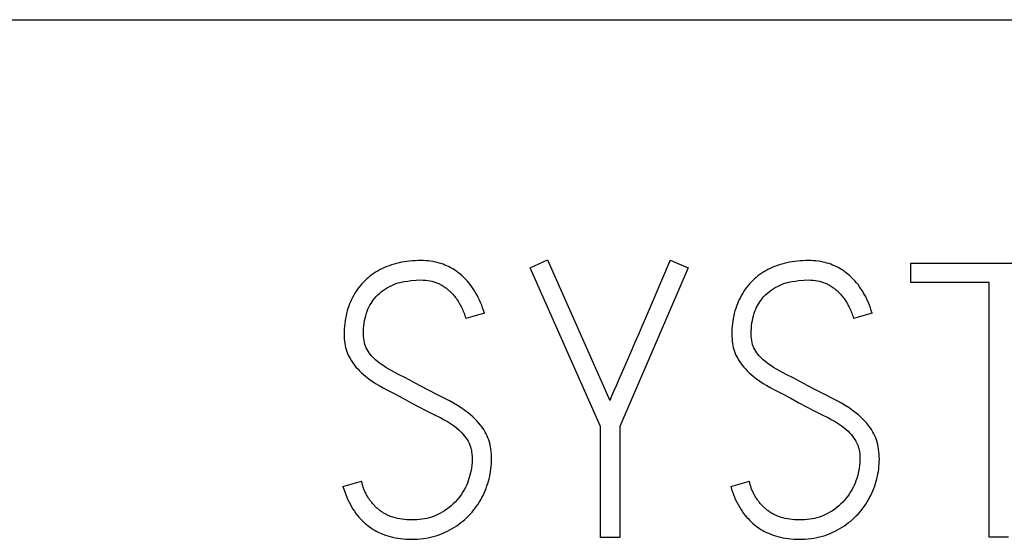
# Model space of a CAD drawing. Extents: x 0 to 841, y 0 to 594.
# Drawn here: x 702 to 710, y 325 to 328 of the extents above; entities that cross this region are included whole.
import ezdxf

# ---------------------------------------------------------------- set-up
doc = ezdxf.new("R2010")
doc.units = 0
doc.header["$LTSCALE"] = 46.255
doc.layers.add('15000_BACK', color=7, linetype='CONTINUOUS')
doc.layers.add('15500_BACK_LABELING', color=7, linetype='CONTINUOUS')

msp = doc.modelspace()

# ---------------------------------------------------------------- linework, layer by layer
at = {"layer": '15000_BACK', "color": 7, "linetype": 'CONTINUOUS'}
msp.add_line((680.2923, 328.2896), (739.9844, 328.2896), dxfattribs=at)
at = {"layer": '15500_BACK_LABELING', "color": 7, "linetype": 'CONTINUOUS'}
for p, q in [((705.1902, 326.5106), (705.1725, 326.5045)), ((705.208, 326.516), (705.1902, 326.5106)), ((705.226, 326.5209), (705.208, 326.516)), ((705.2441, 326.5252), (705.226, 326.5209)), ((705.2632, 326.5292), (705.2441, 326.5252)), ((705.2823, 326.5325), (705.2632, 326.5292)), ((705.3016, 326.5353), (705.2823, 326.5325)), ((705.3209, 326.5376), (705.3016, 326.5353)), ((705.3414, 326.5396), (705.3209, 326.5376)), ((705.3618, 326.5409), (705.3414, 326.5396)), ((705.3824, 326.5417), (705.3618, 326.5409)), ((705.4029, 326.5418), (705.3824, 326.5417)), ((705.4206, 326.5414), (705.4029, 326.5418)), ((705.4383, 326.5405), (705.4206, 326.5414)), ((705.4559, 326.539), (705.4383, 326.5405)), ((705.4734, 326.5369), (705.4559, 326.539)), ((705.4909, 326.5342), (705.4734, 326.5369)), ((705.5082, 326.5308), (705.4909, 326.5342)), ((705.5223, 326.5274), (705.5082, 326.5308)), ((705.5362, 326.5236), (705.5223, 326.5274)), ((705.55, 326.5194), (705.5362, 326.5236)), ((705.5636, 326.5146), (705.55, 326.5194)), ((705.5771, 326.5094), (705.5636, 326.5146)), ((705.5904, 326.5038), (705.5771, 326.5094)), ((706.1949, 326.4894), (706.3218, 326.5473)), ((706.3218, 326.5473), (706.7744, 325.5263)), ((707.2131, 326.5445), (707.1499, 326.3968)), ((707.2131, 326.5445), (707.3428, 326.4894)), ((708.0048, 326.5106), (707.9871, 326.5045)), ((708.0226, 326.516), (708.0048, 326.5106)), ((708.0406, 326.5209), (708.0226, 326.516)), ((708.0587, 326.5252), (708.0406, 326.5209)), ((708.0778, 326.5292), (708.0587, 326.5252)), ((708.0969, 326.5325), (708.0778, 326.5292)), ((708.1162, 326.5353), (708.0969, 326.5325)), ((708.1355, 326.5376), (708.1162, 326.5353)), ((708.156, 326.5396), (708.1355, 326.5376)), ((708.1764, 326.5409), (708.156, 326.5396)), ((708.197, 326.5417), (708.1764, 326.5409)), ((708.2175, 326.5418), (708.197, 326.5417)), ((708.2352, 326.5414), (708.2175, 326.5418)), ((708.2529, 326.5405), (708.2352, 326.5414)), ((708.2705, 326.539), (708.2529, 326.5405)), ((708.288, 326.5369), (708.2705, 326.539)), ((708.3055, 326.5342), (708.288, 326.5369)), ((708.3228, 326.5308), (708.3055, 326.5342)), ((708.3369, 326.5274), (708.3228, 326.5308)), ((708.3508, 326.5236), (708.3369, 326.5274)), ((708.3646, 326.5194), (708.3508, 326.5236)), ((708.3782, 326.5146), (708.3646, 326.5194)), ((708.3917, 326.5094), (708.3782, 326.5146)), ((708.405, 326.5038), (708.3917, 326.5094)), ((708.9598, 326.5225), (710.2595, 326.5225)), ((708.9598, 326.3817), (708.9598, 326.5225)), ((705.0486, 326.4401), (705.0352, 326.4301)), ((705.0627, 326.4499), (705.0486, 326.4401)), ((705.0772, 326.4591), (705.0627, 326.4499)), ((705.092, 326.4678), (705.0772, 326.4591)), ((705.107, 326.476), (705.092, 326.4678)), ((705.123, 326.484), (705.107, 326.476)), ((705.1393, 326.4914), (705.123, 326.484)), ((705.1558, 326.4982), (705.1393, 326.4914)), ((705.1725, 326.5045), (705.1558, 326.4982)), ((705.6034, 326.4976), (705.5904, 326.5038)), ((705.6164, 326.491), (705.6034, 326.4976)), ((705.629, 326.484), (705.6164, 326.491)), ((705.6415, 326.4765), (705.629, 326.484)), ((705.6537, 326.4685), (705.6415, 326.4765)), ((705.6656, 326.4602), (705.6537, 326.4685)), ((705.6772, 326.4515), (705.6656, 326.4602)), ((705.6885, 326.4424), (705.6772, 326.4515)), ((705.7018, 326.431), (705.6885, 326.4424)), ((706.7054, 325.3387), (706.1949, 326.4894)), ((707.3428, 326.4894), (706.8461, 325.3387)), ((707.8632, 326.4401), (707.8498, 326.4301)), ((707.8773, 326.4499), (707.8632, 326.4401)), ((707.8918, 326.4591), (707.8773, 326.4499)), ((707.9066, 326.4678), (707.8918, 326.4591)), ((707.9217, 326.476), (707.9066, 326.4678)), ((707.9376, 326.484), (707.9217, 326.476)), ((707.9539, 326.4914), (707.9376, 326.484)), ((707.9704, 326.4982), (707.9539, 326.4914)), ((707.9871, 326.5045), (707.9704, 326.4982)), ((708.418, 326.4976), (708.405, 326.5038)), ((708.431, 326.491), (708.418, 326.4976)), ((708.4436, 326.484), (708.431, 326.491)), ((708.4561, 326.4765), (708.4436, 326.484)), ((708.4683, 326.4685), (708.4561, 326.4765)), ((708.4802, 326.4602), (708.4683, 326.4685)), ((708.4918, 326.4515), (708.4802, 326.4602)), ((708.5031, 326.4424), (708.4918, 326.4515)), ((708.5164, 326.431), (708.5031, 326.4424)), ((704.9742, 326.3727), (704.9634, 326.3599)), ((704.9855, 326.385), (704.9742, 326.3727)), ((704.9973, 326.3969), (704.9855, 326.385)), ((705.0095, 326.4084), (704.9973, 326.3969)), ((705.0222, 326.4195), (705.0095, 326.4084)), ((705.0352, 326.4301), (705.0222, 326.4195)), ((705.1911, 326.3618), (705.2061, 326.3683)), ((705.2061, 326.3683), (705.2215, 326.3742)), ((705.2215, 326.3742), (705.237, 326.3793)), ((705.237, 326.3793), (705.2526, 326.3835)), ((705.2526, 326.3835), (705.2684, 326.3871)), ((705.2684, 326.3871), (705.2843, 326.39)), ((705.2843, 326.39), (705.3068, 326.3934)), ((705.3068, 326.3934), (705.3293, 326.3962)), ((705.3293, 326.3962), (705.3689, 326.3998)), ((705.3689, 326.3998), (705.4029, 326.4011)), ((705.4029, 326.4011), (705.4194, 326.4007)), ((705.4194, 326.4007), (705.4358, 326.3997)), ((705.4358, 326.3997), (705.4521, 326.3978)), ((705.4521, 326.3978), (705.4672, 326.3954)), ((705.4672, 326.3954), (705.4821, 326.3922)), ((705.4821, 326.3922), (705.4967, 326.3882)), ((705.4967, 326.3882), (705.5104, 326.3836)), ((705.5104, 326.3836), (705.5237, 326.3782)), ((705.5237, 326.3782), (705.5368, 326.3721)), ((705.5368, 326.3721), (705.5429, 326.3689)), ((705.5429, 326.3689), (705.549, 326.3656)), ((705.549, 326.3656), (705.5549, 326.3622)), ((705.7146, 326.4191), (705.7018, 326.431)), ((705.727, 326.4067), (705.7146, 326.4191)), ((705.7389, 326.3939), (705.727, 326.4067)), ((705.7504, 326.3807), (705.7389, 326.3939)), ((705.7613, 326.367), (705.7504, 326.3807)), ((705.7724, 326.3523), (705.7613, 326.367)), ((707.1499, 326.3968), (707.0892, 326.2551)), ((707.7888, 326.3727), (707.778, 326.3599)), ((707.8001, 326.385), (707.7888, 326.3727)), ((707.8119, 326.3969), (707.8001, 326.385)), ((707.8241, 326.4084), (707.8119, 326.3969)), ((707.8368, 326.4195), (707.8241, 326.4084)), ((707.8498, 326.4301), (707.8368, 326.4195)), ((708.0057, 326.3618), (708.0207, 326.3683)), ((708.0207, 326.3683), (708.0361, 326.3742)), ((708.0361, 326.3742), (708.0517, 326.3793)), ((708.0517, 326.3793), (708.0672, 326.3835)), ((708.0672, 326.3835), (708.083, 326.3871)), ((708.083, 326.3871), (708.0989, 326.39)), ((708.0989, 326.39), (708.1214, 326.3934)), ((708.1214, 326.3934), (708.1439, 326.3962)), ((708.1439, 326.3962), (708.1835, 326.3998)), ((708.1835, 326.3998), (708.2175, 326.4011)), ((708.2175, 326.4011), (708.234, 326.4007)), ((708.234, 326.4007), (708.2504, 326.3997)), ((708.2504, 326.3997), (708.2667, 326.3978)), ((708.2667, 326.3978), (708.2818, 326.3954)), ((708.2818, 326.3954), (708.2967, 326.3922)), ((708.2967, 326.3922), (708.3113, 326.3882)), ((708.3113, 326.3882), (708.325, 326.3836)), ((708.325, 326.3836), (708.3383, 326.3782)), ((708.3383, 326.3782), (708.3514, 326.3721)), ((708.3514, 326.3721), (708.3575, 326.3689)), ((708.3575, 326.3689), (708.3636, 326.3656)), ((708.3636, 326.3656), (708.3695, 326.3622)), ((708.5292, 326.4191), (708.5164, 326.431)), ((708.5416, 326.4067), (708.5292, 326.4191)), ((708.5535, 326.3939), (708.5416, 326.4067)), ((708.565, 326.3807), (708.5535, 326.3939)), ((708.5759, 326.367), (708.565, 326.3807)), ((708.587, 326.3523), (708.5759, 326.367)), ((709.5282, 326.3817), (708.9598, 326.3817)), ((709.5282, 324.5357), (709.5282, 326.3817)), ((704.9243, 326.3048), (704.9157, 326.2902)), ((704.9334, 326.3191), (704.9243, 326.3048)), ((704.9429, 326.3331), (704.9334, 326.3191)), ((704.953, 326.3468), (704.9429, 326.3331)), ((704.9634, 326.3599), (704.953, 326.3468)), ((705.0785, 326.2798), (705.091, 326.2932)), ((705.091, 326.2932), (705.1043, 326.3059)), ((705.1043, 326.3059), (705.1177, 326.3172)), ((705.1177, 326.3172), (705.1317, 326.3278)), ((705.1317, 326.3278), (705.1463, 326.3376)), ((705.1463, 326.3376), (705.1608, 326.3463)), ((705.1608, 326.3463), (705.1758, 326.3544)), ((705.1758, 326.3544), (705.1911, 326.3618)), ((705.5549, 326.3622), (705.5609, 326.3587)), ((705.5609, 326.3587), (705.5667, 326.355)), ((705.5667, 326.355), (705.5725, 326.3512)), ((705.5725, 326.3512), (705.578, 326.3475)), ((705.578, 326.3475), (705.5834, 326.3437)), ((705.5834, 326.3437), (705.5887, 326.3398)), ((705.5887, 326.3398), (705.594, 326.3357)), ((705.594, 326.3357), (705.5991, 326.3316)), ((705.5991, 326.3316), (705.6042, 326.3273)), ((705.6042, 326.3273), (705.6091, 326.3231)), ((705.6091, 326.3231), (705.6138, 326.3187)), ((705.6138, 326.3187), (705.6185, 326.3143)), ((705.6185, 326.3143), (705.6231, 326.3097)), ((705.6231, 326.3097), (705.6276, 326.3051)), ((705.6276, 326.3051), (705.632, 326.3003)), ((705.632, 326.3003), (705.637, 326.2947)), ((705.637, 326.2947), (705.6419, 326.289)), ((705.7829, 326.3371), (705.7724, 326.3523)), ((705.7928, 326.3216), (705.7829, 326.3371)), ((705.8023, 326.3058), (705.7928, 326.3216)), ((705.8113, 326.2896), (705.8023, 326.3058)), ((707.7389, 326.3048), (707.7303, 326.2902)), ((707.748, 326.3191), (707.7389, 326.3048)), ((707.7575, 326.3331), (707.748, 326.3191)), ((707.7676, 326.3468), (707.7575, 326.3331)), ((707.778, 326.3599), (707.7676, 326.3468)), ((707.8931, 326.2798), (707.9056, 326.2932)), ((707.9056, 326.2932), (707.9189, 326.3059)), ((707.9189, 326.3059), (707.9323, 326.3172)), ((707.9323, 326.3172), (707.9463, 326.3278)), ((707.9463, 326.3278), (707.9609, 326.3376)), ((707.9609, 326.3376), (707.9754, 326.3463)), ((707.9754, 326.3463), (707.9904, 326.3544)), ((707.9904, 326.3544), (708.0057, 326.3618)), ((708.3695, 326.3622), (708.3755, 326.3587)), ((708.3755, 326.3587), (708.3813, 326.355)), ((708.3813, 326.355), (708.3871, 326.3512)), ((708.3871, 326.3512), (708.3926, 326.3475)), ((708.3926, 326.3475), (708.398, 326.3437)), ((708.398, 326.3437), (708.4033, 326.3398)), ((708.4033, 326.3398), (708.4086, 326.3357)), ((708.4086, 326.3357), (708.4137, 326.3316)), ((708.4137, 326.3316), (708.4188, 326.3273)), ((708.4188, 326.3273), (708.4237, 326.3231)), ((708.4237, 326.3231), (708.4284, 326.3187)), ((708.4284, 326.3187), (708.4331, 326.3143)), ((708.4331, 326.3143), (708.4377, 326.3097)), ((708.4377, 326.3097), (708.4422, 326.3051)), ((708.4422, 326.3051), (708.4466, 326.3003)), ((708.4466, 326.3003), (708.4516, 326.2947)), ((708.4516, 326.2947), (708.4565, 326.289)), ((708.5975, 326.3371), (708.587, 326.3523)), ((708.6075, 326.3216), (708.5975, 326.3371)), ((708.6169, 326.3058), (708.6075, 326.3216)), ((708.6259, 326.2896), (708.6169, 326.3058)), ((704.8855, 326.2272), (704.8791, 326.2103)), ((704.8923, 326.2433), (704.8855, 326.2272)), ((704.8996, 326.2592), (704.8923, 326.2433)), ((704.9074, 326.2749), (704.8996, 326.2592)), ((704.9157, 326.2902), (704.9074, 326.2749)), ((705.0332, 326.2176), (705.0408, 326.2301)), ((705.0408, 326.2301), (705.0489, 326.2424)), ((705.0489, 326.2424), (705.0575, 326.2543)), ((705.0575, 326.2543), (705.0666, 326.2658)), ((705.0666, 326.2658), (705.0785, 326.2798)), ((705.6419, 326.289), (705.6467, 326.2831)), ((705.6467, 326.2831), (705.6514, 326.2772)), ((705.6514, 326.2772), (705.656, 326.2712)), ((705.656, 326.2712), (705.6604, 326.2653)), ((705.6604, 326.2653), (705.6646, 326.2593)), ((705.6646, 326.2593), (705.6688, 326.2532)), ((705.6688, 326.2532), (705.6728, 326.2471)), ((705.6728, 326.2471), (705.6767, 326.2409)), ((705.6767, 326.2409), (705.6804, 326.2347)), ((705.6804, 326.2347), (705.684, 326.2284)), ((705.684, 326.2284), (705.6874, 326.2221)), ((705.6874, 326.2221), (705.6908, 326.2157)), ((705.8197, 326.2732), (705.8113, 326.2896)), ((705.8284, 326.255), (705.8197, 326.2732)), ((705.8366, 326.2366), (705.8284, 326.255)), ((705.8441, 326.2179), (705.8366, 326.2366)), ((707.0892, 326.2551), (707.031, 326.1196)), ((707.7001, 326.2272), (707.6937, 326.2103)), ((707.7069, 326.2433), (707.7001, 326.2272)), ((707.7142, 326.2592), (707.7069, 326.2433)), ((707.722, 326.2749), (707.7142, 326.2592)), ((707.7303, 326.2902), (707.722, 326.2749)), ((707.8478, 326.2176), (707.8554, 326.2301)), ((707.8554, 326.2301), (707.8635, 326.2424)), ((707.8635, 326.2424), (707.8721, 326.2543)), ((707.8721, 326.2543), (707.8812, 326.2658)), ((707.8812, 326.2658), (707.8931, 326.2798)), ((708.4565, 326.289), (708.4613, 326.2831)), ((708.4613, 326.2831), (708.466, 326.2772)), ((708.466, 326.2772), (708.4706, 326.2712)), ((708.4706, 326.2712), (708.475, 326.2653)), ((708.475, 326.2653), (708.4792, 326.2593)), ((708.4792, 326.2593), (708.4834, 326.2532)), ((708.4834, 326.2532), (708.4874, 326.2471)), ((708.4874, 326.2471), (708.4913, 326.2409)), ((708.4913, 326.2409), (708.495, 326.2347)), ((708.495, 326.2347), (708.4986, 326.2284)), ((708.4986, 326.2284), (708.502, 326.2221)), ((708.502, 326.2221), (708.5054, 326.2157)), ((708.6344, 326.2732), (708.6259, 326.2896)), ((708.643, 326.255), (708.6344, 326.2732)), ((708.6512, 326.2366), (708.643, 326.255)), ((708.6587, 326.2179), (708.6512, 326.2366)), ((704.8633, 326.1585), (704.8591, 326.1403)), ((704.868, 326.176), (704.8633, 326.1585)), ((704.8733, 326.1932), (704.868, 326.176)), ((704.8791, 326.2103), (704.8733, 326.1932)), ((705.002, 326.1419), (705.0071, 326.1591)), ((705.0071, 326.1591), (705.0125, 326.1742)), ((705.0125, 326.1742), (705.0186, 326.189)), ((705.0186, 326.189), (705.0255, 326.2035)), ((705.0255, 326.2035), (705.0332, 326.2176)), ((705.6908, 326.2157), (705.694, 326.2093)), ((705.694, 326.2093), (705.699, 326.199)), ((705.699, 326.199), (705.7037, 326.1886)), ((705.7037, 326.1886), (705.7083, 326.1782)), ((705.7083, 326.1782), (705.7123, 326.1686)), ((705.7123, 326.1686), (705.7161, 326.1589)), ((705.7161, 326.1589), (705.7198, 326.1492)), ((705.7198, 326.1492), (705.7229, 326.1403)), ((705.8637, 326.161), (705.7285, 326.1224)), ((705.8512, 326.1991), (705.8441, 326.2179)), ((705.8577, 326.1801), (705.8512, 326.1991)), ((705.8637, 326.161), (705.8577, 326.1801)), ((707.6779, 326.1585), (707.6737, 326.1403)), ((707.6826, 326.176), (707.6779, 326.1585)), ((707.6879, 326.1932), (707.6826, 326.176)), ((707.6937, 326.2103), (707.6879, 326.1932)), ((707.8166, 326.1419), (707.8217, 326.1591)), ((707.8217, 326.1591), (707.8271, 326.1742)), ((707.8271, 326.1742), (707.8332, 326.189)), ((707.8332, 326.189), (707.8401, 326.2035)), ((707.8401, 326.2035), (707.8478, 326.2176)), ((708.5054, 326.2157), (708.5086, 326.2093)), ((708.5086, 326.2093), (708.5136, 326.199)), ((708.5136, 326.199), (708.5183, 326.1886)), ((708.5183, 326.1886), (708.5229, 326.1782)), ((708.5229, 326.1782), (708.5269, 326.1686)), ((708.5269, 326.1686), (708.5307, 326.1589)), ((708.5307, 326.1589), (708.5344, 326.1492)), ((708.5344, 326.1492), (708.5375, 326.1403)), ((708.6783, 326.161), (708.5431, 326.1224)), ((708.6658, 326.1991), (708.6587, 326.2179)), ((708.6723, 326.1801), (708.6658, 326.1991)), ((708.6783, 326.161), (708.6723, 326.1801)), ((704.85, 326.085), (704.8479, 326.0654)), ((704.8524, 326.1035), (704.85, 326.085)), ((704.8555, 326.122), (704.8524, 326.1035)), ((704.8591, 326.1403), (704.8555, 326.122)), ((704.989, 326.0683), (704.9915, 326.0888)), ((704.9915, 326.0888), (704.9942, 326.1066)), ((704.9942, 326.1066), (704.9977, 326.1243)), ((704.9977, 326.1243), (705.002, 326.1419)), ((705.7229, 326.1403), (705.7258, 326.1314)), ((705.7258, 326.1314), (705.7285, 326.1224)), ((707.031, 326.1196), (707.0068, 326.0624)), ((707.6646, 326.085), (707.6626, 326.0654)), ((707.667, 326.1035), (707.6646, 326.085)), ((707.6701, 326.122), (707.667, 326.1035)), ((707.6737, 326.1403), (707.6701, 326.122)), ((707.8036, 326.0683), (707.8061, 326.0888)), ((707.8061, 326.0888), (707.8089, 326.1066)), ((707.8089, 326.1066), (707.8123, 326.1243)), ((707.8123, 326.1243), (707.8166, 326.1419)), ((708.5375, 326.1403), (708.5404, 326.1314)), ((708.5404, 326.1314), (708.5431, 326.1224)), ((704.8457, 326.0261), (704.8455, 326.0065)), ((704.8455, 326.0065), (704.8459, 325.9899)), ((704.8465, 326.0458), (704.8457, 326.0261)), ((704.8479, 326.0654), (704.8465, 326.0458)), ((704.9862, 326.0065), (704.9863, 326.0271)), ((704.9868, 325.9912), (704.9862, 326.0065)), ((704.9863, 326.0271), (704.9873, 326.0477)), ((704.9873, 326.0477), (704.989, 326.0683)), ((707.0068, 326.0624), (706.9819, 326.0049)), ((707.6603, 326.0261), (707.6601, 326.0065)), ((707.6601, 326.0065), (707.6605, 325.9899)), ((707.6611, 326.0458), (707.6603, 326.0261)), ((707.6626, 326.0654), (707.6611, 326.0458)), ((707.8009, 326.0271), (707.8019, 326.0477)), ((707.8009, 326.0065), (707.8009, 326.0271)), ((707.8014, 325.9912), (707.8009, 326.0065)), ((707.8019, 326.0477), (707.8036, 326.0683)), ((704.8459, 325.9899), (704.8467, 325.9733)), ((704.8467, 325.9733), (704.8482, 325.9567)), ((704.8482, 325.9567), (704.8503, 325.9402)), ((704.8503, 325.9402), (704.8528, 325.9253)), ((704.9879, 325.976), (704.9868, 325.9912)), ((704.9899, 325.9609), (704.9879, 325.976)), ((704.9927, 325.9471), (704.9899, 325.9609)), ((704.9964, 325.9334), (704.9927, 325.9471)), ((706.9565, 325.9471), (706.9312, 325.89)), ((706.9819, 326.0049), (706.9565, 325.9471)), ((707.6605, 325.9899), (707.6613, 325.9733)), ((707.6613, 325.9733), (707.6628, 325.9567)), ((707.6628, 325.9567), (707.6649, 325.9402)), ((707.6649, 325.9402), (707.6674, 325.9253)), ((707.8025, 325.976), (707.8014, 325.9912)), ((707.8045, 325.9609), (707.8025, 325.976)), ((707.8073, 325.9471), (707.8045, 325.9609)), ((707.811, 325.9334), (707.8073, 325.9471)), ((704.8528, 325.9253), (704.856, 325.9105)), ((704.856, 325.9105), (704.8599, 325.8958)), ((704.8599, 325.8958), (704.8645, 325.8814)), ((704.8645, 325.8814), (704.8695, 325.8681)), ((704.8695, 325.8681), (704.8752, 325.8551)), ((705.001, 325.92), (704.9964, 325.9334)), ((705.0063, 325.9075), (705.001, 325.92)), ((705.0124, 325.8954), (705.0063, 325.9075)), ((705.0194, 325.8837), (705.0124, 325.8954)), ((705.027, 325.8723), (705.0194, 325.8837)), ((705.0353, 325.8614), (705.027, 325.8723)), ((706.9312, 325.89), (706.9068, 325.8343)), ((707.6674, 325.9253), (707.6706, 325.9105)), ((707.6706, 325.9105), (707.6745, 325.8958)), ((707.6745, 325.8958), (707.6791, 325.8814)), ((707.6791, 325.8814), (707.6841, 325.8681)), ((707.6841, 325.8681), (707.6898, 325.8551)), ((707.8156, 325.92), (707.811, 325.9334)), ((707.8209, 325.9075), (707.8156, 325.92)), ((707.8271, 325.8954), (707.8209, 325.9075)), ((707.834, 325.8837), (707.8271, 325.8954)), ((707.8416, 325.8723), (707.834, 325.8837)), ((707.8499, 325.8614), (707.8416, 325.8723)), ((704.8752, 325.8551), (704.8815, 325.8423)), ((704.8815, 325.8423), (704.8883, 325.8299)), ((704.8883, 325.8299), (704.898, 325.814)), ((704.898, 325.814), (704.9085, 325.7987)), ((704.9085, 325.7987), (704.9197, 325.7839)), ((705.044, 325.8509), (705.0353, 325.8614)), ((705.0536, 325.8403), (705.044, 325.8509)), ((705.0636, 325.8302), (705.0536, 325.8403)), ((705.0739, 325.8205), (705.0636, 325.8302)), ((705.0911, 325.8061), (705.0739, 325.8205)), ((705.109, 325.7926), (705.0911, 325.8061)), ((705.1287, 325.7791), (705.109, 325.7926)), ((706.9068, 325.8343), (706.8398, 325.6796)), ((707.6898, 325.8551), (707.6961, 325.8423)), ((707.6961, 325.8423), (707.7029, 325.8299)), ((707.7029, 325.8299), (707.7126, 325.814)), ((707.7126, 325.814), (707.7231, 325.7987)), ((707.7231, 325.7987), (707.7343, 325.7839)), ((707.8586, 325.8509), (707.8499, 325.8614)), ((707.8682, 325.8403), (707.8586, 325.8509)), ((707.8782, 325.8302), (707.8682, 325.8403)), ((707.8885, 325.8205), (707.8782, 325.8302)), ((707.9057, 325.8061), (707.8885, 325.8205)), ((707.9236, 325.7926), (707.9057, 325.8061)), ((707.9433, 325.7791), (707.9236, 325.7926)), ((704.9197, 325.7839), (704.9316, 325.7693)), ((704.9316, 325.7693), (704.944, 325.7552)), ((704.944, 325.7552), (704.957, 325.7416)), ((704.957, 325.7416), (704.9708, 325.7282)), ((704.9708, 325.7282), (704.9852, 325.7153)), ((705.1487, 325.7662), (705.1287, 325.7791)), ((705.1704, 325.7531), (705.1487, 325.7662)), ((705.1924, 325.7405), (705.1704, 325.7531)), ((705.2401, 325.7153), (705.1924, 325.7405)), ((707.7343, 325.7839), (707.7462, 325.7693)), ((707.7462, 325.7693), (707.7586, 325.7552)), ((707.7586, 325.7552), (707.7716, 325.7416)), ((707.7716, 325.7416), (707.7854, 325.7282)), ((707.7854, 325.7282), (707.7998, 325.7153)), ((707.9634, 325.7662), (707.9433, 325.7791)), ((707.985, 325.7531), (707.9634, 325.7662)), ((708.007, 325.7405), (707.985, 325.7531)), ((708.0547, 325.7153), (708.007, 325.7405)), ((704.9852, 325.7153), (705, 325.7029)), ((705, 325.7029), (705.0237, 325.6847)), ((705.0237, 325.6847), (705.048, 325.6674)), ((705.048, 325.6674), (705.0737, 325.6503)), ((705.0737, 325.6503), (705.1, 325.6342)), ((705.2907, 325.6897), (705.2401, 325.7153)), ((705.3431, 325.6626), (705.2907, 325.6897)), ((705.3974, 325.6339), (705.3431, 325.6626)), ((706.8398, 325.6796), (706.8199, 325.6339)), ((707.7998, 325.7153), (707.8147, 325.7029)), ((707.8147, 325.7029), (707.8383, 325.6847)), ((707.8383, 325.6847), (707.8626, 325.6674)), ((707.8626, 325.6674), (707.8883, 325.6503)), ((707.8883, 325.6503), (707.9146, 325.6342)), ((708.1053, 325.6897), (708.0547, 325.7153)), ((708.1577, 325.6626), (708.1053, 325.6897)), ((708.212, 325.6339), (708.1577, 325.6626)), ((705.1, 325.6342), (705.1278, 325.6186)), ((705.1278, 325.6186), (705.156, 325.6036)), ((705.156, 325.6036), (705.2141, 325.5735)), ((705.4583, 325.6013), (705.3974, 325.6339)), ((705.5194, 325.5696), (705.4583, 325.6013)), ((706.8019, 325.5925), (706.7868, 325.5567)), ((706.8199, 325.6339), (706.8019, 325.5925)), ((707.9146, 325.6342), (707.9424, 325.6186)), ((707.9424, 325.6186), (707.9706, 325.6036)), ((707.9706, 325.6036), (708.0287, 325.5735)), ((708.2729, 325.6013), (708.212, 325.6339)), ((708.334, 325.5696), (708.2729, 325.6013)), ((705.2141, 325.5735), (705.2725, 325.5423)), ((705.2725, 325.5423), (705.3312, 325.5098)), ((705.3312, 325.5098), (705.3876, 325.4796)), ((705.5809, 325.5387), (705.5194, 325.5696)), ((705.6109, 325.5232), (705.5809, 325.5387)), ((705.6405, 325.507), (705.6109, 325.5232)), ((705.6687, 325.4902), (705.6405, 325.507)), ((706.7868, 325.5567), (706.7744, 325.5263)), ((708.0287, 325.5735), (708.0871, 325.5423)), ((708.0871, 325.5423), (708.1458, 325.5098)), ((708.1458, 325.5098), (708.2022, 325.4796)), ((708.3955, 325.5387), (708.334, 325.5696)), ((708.4255, 325.5232), (708.3955, 325.5387)), ((708.4551, 325.507), (708.4255, 325.5232)), ((708.4833, 325.4902), (708.4551, 325.507)), ((705.3876, 325.4796), (705.4428, 325.4515)), ((705.4428, 325.4515), (705.4967, 325.4256)), ((705.6962, 325.4725), (705.6687, 325.4902)), ((705.7224, 325.4544), (705.6962, 325.4725)), ((705.7478, 325.4353), (705.7224, 325.4544)), ((705.7639, 325.4222), (705.7478, 325.4353)), ((708.2022, 325.4796), (708.2574, 325.4515)), ((708.2574, 325.4515), (708.3113, 325.4256)), ((708.5108, 325.4725), (708.4833, 325.4902)), ((708.537, 325.4544), (708.5108, 325.4725)), ((708.5625, 325.4353), (708.537, 325.4544)), ((708.5785, 325.4222), (708.5625, 325.4353)), ((705.4967, 325.4256), (705.5481, 325.4)), ((705.5481, 325.4), (705.572, 325.3868)), ((705.572, 325.3868), (705.5955, 325.3729)), ((705.5955, 325.3729), (705.6174, 325.3589)), ((705.7795, 325.4085), (705.7639, 325.4222)), ((705.7945, 325.3942), (705.7795, 325.4085)), ((705.8086, 325.3794), (705.7945, 325.3942)), ((705.8221, 325.3641), (705.8086, 325.3794)), ((705.8349, 325.3482), (705.8221, 325.3641)), ((708.3113, 325.4256), (708.3627, 325.4)), ((708.3627, 325.4), (708.3866, 325.3868)), ((708.3866, 325.3868), (708.4101, 325.3729)), ((708.4101, 325.3729), (708.432, 325.3589)), ((708.5941, 325.4085), (708.5785, 325.4222)), ((708.6091, 325.3942), (708.5941, 325.4085)), ((708.6232, 325.3794), (708.6091, 325.3942)), ((708.6367, 325.3641), (708.6232, 325.3794)), ((708.6495, 325.3482), (708.6367, 325.3641)), ((705.6174, 325.3589), (705.6389, 325.3442)), ((705.6389, 325.3442), (705.6586, 325.3293)), ((705.6586, 325.3293), (705.6775, 325.3134)), ((705.6775, 325.3134), (705.689, 325.3026)), ((705.689, 325.3026), (705.7, 325.2915)), ((705.7, 325.2915), (705.7106, 325.2798)), ((705.8472, 325.3318), (705.8349, 325.3482)), ((705.8586, 325.3148), (705.8472, 325.3318)), ((705.8693, 325.2973), (705.8586, 325.3148)), ((705.8768, 325.2834), (705.8693, 325.2973)), ((706.7054, 324.5329), (706.7054, 325.3387)), ((706.8461, 325.3387), (706.8461, 324.5329)), ((708.432, 325.3589), (708.4535, 325.3442)), ((708.4535, 325.3442), (708.4732, 325.3293)), ((708.4732, 325.3293), (708.4921, 325.3134)), ((708.4921, 325.3134), (708.5036, 325.3026)), ((708.5036, 325.3026), (708.5146, 325.2915)), ((708.5146, 325.2915), (708.5252, 325.2798)), ((708.6618, 325.3318), (708.6495, 325.3482)), ((708.6733, 325.3148), (708.6618, 325.3318)), ((708.6839, 325.2973), (708.6733, 325.3148)), ((708.6914, 325.2834), (708.6839, 325.2973)), ((705.7106, 325.2798), (705.7204, 325.2682)), ((705.7204, 325.2682), (705.7296, 325.2561)), ((705.7296, 325.2561), (705.7382, 325.2435)), ((705.7382, 325.2435), (705.746, 325.2303)), ((705.746, 325.2303), (705.7529, 325.2167)), ((705.8836, 325.2692), (705.8768, 325.2834)), ((705.8898, 325.2547), (705.8836, 325.2692)), ((705.8953, 325.24), (705.8898, 325.2547)), ((705.9004, 325.2239), (705.8953, 325.24)), ((705.9046, 325.2077), (705.9004, 325.2239)), ((708.5252, 325.2798), (708.535, 325.2682)), ((708.535, 325.2682), (708.5442, 325.2561)), ((708.5442, 325.2561), (708.5528, 325.2435)), ((708.5528, 325.2435), (708.5606, 325.2303)), ((708.5606, 325.2303), (708.5675, 325.2167)), ((708.6982, 325.2692), (708.6914, 325.2834)), ((708.7044, 325.2547), (708.6982, 325.2692)), ((708.7099, 325.24), (708.7044, 325.2547)), ((708.715, 325.2239), (708.7099, 325.24)), ((708.7192, 325.2077), (708.715, 325.2239)), ((705.7529, 325.2167), (705.7589, 325.2026)), ((705.7589, 325.2026), (705.7629, 325.191)), ((705.7629, 325.191), (705.7663, 325.1792)), ((705.7663, 325.1792), (705.7691, 325.1672)), ((705.7691, 325.1672), (705.7713, 325.1552)), ((705.7713, 325.1552), (705.7737, 325.1373)), ((705.9081, 325.1912), (705.9046, 325.2077)), ((705.911, 325.1747), (705.9081, 325.1912)), ((705.9133, 325.1564), (705.911, 325.1747)), ((705.9149, 325.1381), (705.9133, 325.1564)), ((708.5675, 325.2167), (708.5735, 325.2026)), ((708.5735, 325.2026), (708.5775, 325.191)), ((708.5775, 325.191), (708.5809, 325.1792)), ((708.5809, 325.1792), (708.5837, 325.1672)), ((708.5837, 325.1672), (708.5859, 325.1552)), ((708.5859, 325.1552), (708.5883, 325.1373)), ((708.7227, 325.1912), (708.7192, 325.2077)), ((708.7256, 325.1747), (708.7227, 325.1912)), ((708.7279, 325.1564), (708.7256, 325.1747)), ((708.7295, 325.1381), (708.7279, 325.1564)), ((705.7748, 325.0794), (705.7728, 325.0575)), ((705.7737, 325.1373), (705.775, 325.1194)), ((705.7754, 325.1014), (705.7748, 325.0794)), ((705.775, 325.1194), (705.7754, 325.1014)), ((705.9159, 325.1198), (705.9149, 325.1381)), ((705.9151, 325.0656), (705.9159, 325.0835)), ((705.9162, 325.1014), (705.9159, 325.1198)), ((705.9159, 325.0835), (705.9162, 325.1014)), ((708.5894, 325.0794), (708.5874, 325.0575)), ((708.5883, 325.1373), (708.5896, 325.1194)), ((708.59, 325.1014), (708.5894, 325.0794)), ((708.5896, 325.1194), (708.59, 325.1014)), ((708.7305, 325.1198), (708.7295, 325.1381)), ((708.7297, 325.0656), (708.7305, 325.0835)), ((708.7308, 325.1014), (708.7305, 325.1198)), ((708.7305, 325.0835), (708.7308, 325.1014)), ((705.765, 325.0106), (705.7591, 324.9855)), ((705.7695, 325.034), (705.765, 325.0106)), ((705.7728, 325.0575), (705.7695, 325.034)), ((705.9061, 324.9943), (705.9092, 325.0121)), ((705.9092, 325.0121), (705.9117, 325.0299)), ((705.9117, 325.0299), (705.9137, 325.0477)), ((705.9137, 325.0477), (705.9151, 325.0656)), ((708.5796, 325.0106), (708.5737, 324.9855)), ((708.5841, 325.034), (708.5796, 325.0106)), ((708.5874, 325.0575), (708.5841, 325.034)), ((708.7207, 324.9943), (708.7238, 325.0121)), ((708.7238, 325.0121), (708.7263, 325.0299)), ((708.7263, 325.0299), (708.7283, 325.0477)), ((708.7283, 325.0477), (708.7297, 325.0656)), ((704.8372, 324.9027), (704.9725, 324.9413)), ((704.9738, 324.9348), (704.9725, 324.9413)), ((704.9753, 324.9284), (704.9738, 324.9348)), ((705.7464, 324.9436), (705.7401, 324.9269)), ((705.752, 324.9606), (705.7464, 324.9436)), ((705.7591, 324.9855), (705.752, 324.9606)), ((705.8883, 324.9237), (705.8936, 324.9413)), ((705.8936, 324.9413), (705.8984, 324.9591)), ((705.8984, 324.9591), (705.9025, 324.9767)), ((705.9025, 324.9767), (705.9061, 324.9943)), ((707.6518, 324.9027), (707.7871, 324.9413)), ((707.7884, 324.9348), (707.7871, 324.9413)), ((707.7899, 324.9284), (707.7884, 324.9348)), ((708.561, 324.9436), (708.5547, 324.9269)), ((708.5666, 324.9606), (708.561, 324.9436)), ((708.5737, 324.9855), (708.5666, 324.9606)), ((708.7029, 324.9237), (708.7082, 324.9413)), ((708.7082, 324.9413), (708.713, 324.9591)), ((708.713, 324.9591), (708.7171, 324.9767)), ((708.7171, 324.9767), (708.7207, 324.9943)), ((704.8372, 324.9027), (704.8433, 324.8831)), ((704.8433, 324.8831), (704.8498, 324.8636)), ((704.8498, 324.8636), (704.857, 324.8442)), ((704.9769, 324.9219), (704.9753, 324.9284)), ((704.9786, 324.9155), (704.9769, 324.9219)), ((704.9804, 324.9091), (704.9786, 324.9155)), ((704.9824, 324.9027), (704.9804, 324.9091)), ((704.9846, 324.8964), (704.9824, 324.9027)), ((704.9868, 324.89), (704.9846, 324.8964)), ((704.9892, 324.8838), (704.9868, 324.89)), ((704.9917, 324.8775), (704.9892, 324.8838)), ((704.9943, 324.8713), (704.9917, 324.8775)), ((704.997, 324.8652), (704.9943, 324.8713)), ((704.9999, 324.8591), (704.997, 324.8652)), ((705.7078, 324.8625), (705.6979, 324.847)), ((705.7169, 324.8781), (705.7078, 324.8625)), ((705.7254, 324.8941), (705.7169, 324.8781)), ((705.7331, 324.9104), (705.7254, 324.8941)), ((705.7401, 324.9269), (705.7331, 324.9104)), ((705.8619, 324.8548), (705.8693, 324.8717)), ((705.8693, 324.8717), (705.8762, 324.8889)), ((705.8762, 324.8889), (705.8825, 324.9062)), ((705.8825, 324.9062), (705.8883, 324.9237)), ((707.6518, 324.9027), (707.6579, 324.8831)), ((707.6579, 324.8831), (707.6644, 324.8636)), ((707.6644, 324.8636), (707.6716, 324.8442)), ((707.7915, 324.9219), (707.7899, 324.9284)), ((707.7932, 324.9155), (707.7915, 324.9219)), ((707.7951, 324.9091), (707.7932, 324.9155)), ((707.797, 324.9027), (707.7951, 324.9091)), ((707.7992, 324.8964), (707.797, 324.9027)), ((707.8014, 324.89), (707.7992, 324.8964)), ((707.8038, 324.8838), (707.8014, 324.89)), ((707.8063, 324.8775), (707.8038, 324.8838)), ((707.8089, 324.8713), (707.8063, 324.8775)), ((707.8116, 324.8652), (707.8089, 324.8713)), ((707.8145, 324.8591), (707.8116, 324.8652)), ((708.5224, 324.8625), (708.5125, 324.847)), ((708.5315, 324.8781), (708.5224, 324.8625)), ((708.54, 324.8941), (708.5315, 324.8781)), ((708.5477, 324.9104), (708.54, 324.8941)), ((708.5547, 324.9269), (708.5477, 324.9104)), ((708.6765, 324.8548), (708.6839, 324.8717)), ((708.6839, 324.8717), (708.6908, 324.8889)), ((708.6908, 324.8889), (708.6971, 324.9062)), ((708.6971, 324.9062), (708.7029, 324.9237)), ((704.857, 324.8442), (704.8647, 324.8251)), ((704.8647, 324.8251), (704.873, 324.8062)), ((704.873, 324.8062), (704.882, 324.7876)), ((705.0028, 324.853), (704.9999, 324.8591)), ((705.0059, 324.847), (705.0028, 324.853)), ((705.0091, 324.841), (705.0059, 324.847)), ((705.0124, 324.8351), (705.0091, 324.841)), ((705.0158, 324.8293), (705.0124, 324.8351)), ((705.0194, 324.8235), (705.0158, 324.8293)), ((705.023, 324.8178), (705.0194, 324.8235)), ((705.0267, 324.8121), (705.023, 324.8178)), ((705.0306, 324.8066), (705.0267, 324.8121)), ((705.0345, 324.801), (705.0306, 324.8066)), ((705.0386, 324.7956), (705.0345, 324.801)), ((705.0427, 324.7902), (705.0386, 324.7956)), ((705.6639, 324.8026), (705.6511, 324.7886)), ((705.6761, 324.8172), (705.6639, 324.8026)), ((705.6873, 324.8318), (705.6761, 324.8172)), ((705.6979, 324.847), (705.6873, 324.8318)), ((705.8275, 324.79), (705.8369, 324.8056)), ((705.8369, 324.8056), (705.8457, 324.8216)), ((705.8457, 324.8216), (705.8541, 324.8381)), ((705.8541, 324.8381), (705.8619, 324.8548)), ((707.6716, 324.8442), (707.6793, 324.8251)), ((707.6793, 324.8251), (707.6877, 324.8062)), ((707.6877, 324.8062), (707.6966, 324.7876)), ((707.8174, 324.853), (707.8145, 324.8591)), ((707.8205, 324.847), (707.8174, 324.853)), ((707.8237, 324.841), (707.8205, 324.847)), ((707.827, 324.8351), (707.8237, 324.841)), ((707.8304, 324.8293), (707.827, 324.8351)), ((707.834, 324.8235), (707.8304, 324.8293)), ((707.8376, 324.8178), (707.834, 324.8235)), ((707.8413, 324.8121), (707.8376, 324.8178)), ((707.8452, 324.8066), (707.8413, 324.8121)), ((707.8491, 324.801), (707.8452, 324.8066)), ((707.8532, 324.7956), (707.8491, 324.801)), ((707.8573, 324.7902), (707.8532, 324.7956)), ((708.4785, 324.8026), (708.4657, 324.7886)), ((708.4907, 324.8172), (708.4785, 324.8026)), ((708.5019, 324.8318), (708.4907, 324.8172)), ((708.5125, 324.847), (708.5019, 324.8318)), ((708.6422, 324.79), (708.6515, 324.8056)), ((708.6515, 324.8056), (708.6603, 324.8216)), ((708.6603, 324.8216), (708.6687, 324.8381)), ((708.6687, 324.8381), (708.6765, 324.8548)), ((704.882, 324.7876), (704.8907, 324.7708)), ((704.8907, 324.7708), (704.9, 324.7544)), ((704.9, 324.7544), (704.9098, 324.7383)), ((704.9098, 324.7383), (704.9202, 324.7226)), ((704.9202, 324.7226), (704.9312, 324.7073)), ((705.047, 324.785), (705.0427, 324.7902)), ((705.0513, 324.7798), (705.047, 324.785)), ((705.0557, 324.7747), (705.0513, 324.7798)), ((705.0602, 324.7697), (705.0557, 324.7747)), ((705.0648, 324.7647), (705.0602, 324.7697)), ((705.0695, 324.7599), (705.0648, 324.7647)), ((705.0743, 324.7551), (705.0695, 324.7599)), ((705.0791, 324.7505), (705.0743, 324.7551)), ((705.0841, 324.7459), (705.0791, 324.7505)), ((705.0891, 324.7415), (705.0841, 324.7459)), ((705.0942, 324.7371), (705.0891, 324.7415)), ((705.0994, 324.7329), (705.0942, 324.7371)), ((705.1047, 324.7288), (705.0994, 324.7329)), ((705.1101, 324.7247), (705.1047, 324.7288)), ((705.1155, 324.7208), (705.1101, 324.7247)), ((705.121, 324.717), (705.1155, 324.7208)), ((705.5751, 324.7264), (705.5575, 324.7155)), ((705.5921, 324.738), (705.5751, 324.7264)), ((705.6078, 324.7498), (705.5921, 324.738)), ((705.623, 324.7622), (705.6078, 324.7498)), ((705.6376, 324.7753), (705.623, 324.7622)), ((705.6511, 324.7886), (705.6376, 324.7753)), ((705.7738, 324.7163), (705.7855, 324.7303)), ((705.7855, 324.7303), (705.7967, 324.7447)), ((705.7967, 324.7447), (705.8075, 324.7595)), ((705.8075, 324.7595), (705.8178, 324.7746)), ((705.8178, 324.7746), (705.8275, 324.79)), ((707.6966, 324.7876), (707.7053, 324.7708)), ((707.7053, 324.7708), (707.7146, 324.7544)), ((707.7146, 324.7544), (707.7244, 324.7383)), ((707.7244, 324.7383), (707.7348, 324.7226)), ((707.7348, 324.7226), (707.7458, 324.7073)), ((707.8616, 324.785), (707.8573, 324.7902)), ((707.8659, 324.7798), (707.8616, 324.785)), ((707.8703, 324.7747), (707.8659, 324.7798)), ((707.8748, 324.7697), (707.8703, 324.7747)), ((707.8794, 324.7647), (707.8748, 324.7697)), ((707.8841, 324.7599), (707.8794, 324.7647)), ((707.8889, 324.7551), (707.8841, 324.7599)), ((707.8938, 324.7505), (707.8889, 324.7551)), ((707.8987, 324.7459), (707.8938, 324.7505)), ((707.9037, 324.7415), (707.8987, 324.7459)), ((707.9088, 324.7371), (707.9037, 324.7415)), ((707.914, 324.7329), (707.9088, 324.7371)), ((707.9193, 324.7288), (707.914, 324.7329)), ((707.9247, 324.7247), (707.9193, 324.7288)), ((707.9301, 324.7208), (707.9247, 324.7247)), ((707.9356, 324.717), (707.9301, 324.7208)), ((708.3897, 324.7264), (708.3721, 324.7155)), ((708.4067, 324.738), (708.3897, 324.7264)), ((708.4224, 324.7498), (708.4067, 324.738)), ((708.4376, 324.7622), (708.4224, 324.7498)), ((708.4522, 324.7753), (708.4376, 324.7622)), ((708.4657, 324.7886), (708.4522, 324.7753)), ((708.5884, 324.7163), (708.6001, 324.7303)), ((708.6001, 324.7303), (708.6113, 324.7447)), ((708.6113, 324.7447), (708.6221, 324.7595)), ((708.6221, 324.7595), (708.6324, 324.7746)), ((708.6324, 324.7746), (708.6422, 324.79)), ((704.9312, 324.7073), (704.9427, 324.6924)), ((704.9427, 324.6924), (704.9526, 324.6806)), ((704.9526, 324.6806), (704.9628, 324.6691)), ((704.9628, 324.6691), (704.9734, 324.6579)), ((704.9734, 324.6579), (704.9843, 324.6471)), ((705.1266, 324.7134), (705.121, 324.717)), ((705.1322, 324.7098), (705.1266, 324.7134)), ((705.1379, 324.7064), (705.1322, 324.7098)), ((705.1437, 324.7031), (705.1379, 324.7064)), ((705.1495, 324.6999), (705.1437, 324.7031)), ((705.1554, 324.6968), (705.1495, 324.6999)), ((705.1614, 324.6939), (705.1554, 324.6968)), ((705.1675, 324.6911), (705.1614, 324.6939)), ((705.1831, 324.6847), (705.1675, 324.6911)), ((705.1991, 324.679), (705.1831, 324.6847)), ((705.2154, 324.6742), (705.1991, 324.679)), ((705.232, 324.6702), (705.2154, 324.6742)), ((705.2487, 324.6669), (705.232, 324.6702)), ((705.2656, 324.6643), (705.2487, 324.6669)), ((705.2827, 324.6623), (705.2656, 324.6643)), ((705.2997, 324.661), (705.2827, 324.6623)), ((705.3169, 324.6602), (705.2997, 324.661)), ((705.3339, 324.6599), (705.3169, 324.6602)), ((705.3533, 324.6601), (705.3339, 324.6599)), ((705.3725, 324.661), (705.3533, 324.6601)), ((705.3917, 324.6626), (705.3725, 324.661)), ((705.4107, 324.6649), (705.3917, 324.6626)), ((705.4281, 324.6677), (705.4107, 324.6649)), ((705.4453, 324.6711), (705.4281, 324.6677)), ((705.4624, 324.6752), (705.4453, 324.6711)), ((705.4793, 324.6801), (705.4624, 324.6752)), ((705.4947, 324.6854), (705.4793, 324.6801)), ((705.5099, 324.6914), (705.4947, 324.6854)), ((705.5249, 324.6981), (705.5099, 324.6914)), ((705.5395, 324.7054), (705.5249, 324.6981)), ((705.5575, 324.7155), (705.5395, 324.7054)), ((705.6934, 324.64), (705.7081, 324.6517)), ((705.7081, 324.6517), (705.7222, 324.6638)), ((705.7222, 324.6638), (705.7358, 324.6763)), ((705.7358, 324.6763), (705.7489, 324.6892)), ((705.7489, 324.6892), (705.7616, 324.7026)), ((705.7616, 324.7026), (705.7738, 324.7163)), ((707.7458, 324.7073), (707.7573, 324.6924)), ((707.7573, 324.6924), (707.7672, 324.6806)), ((707.7672, 324.6806), (707.7774, 324.6691)), ((707.7774, 324.6691), (707.788, 324.6579)), ((707.788, 324.6579), (707.799, 324.6471)), ((707.9412, 324.7134), (707.9356, 324.717)), ((707.9468, 324.7098), (707.9412, 324.7134)), ((707.9525, 324.7064), (707.9468, 324.7098)), ((707.9583, 324.7031), (707.9525, 324.7064)), ((707.9641, 324.6999), (707.9583, 324.7031)), ((707.97, 324.6968), (707.9641, 324.6999)), ((707.976, 324.6939), (707.97, 324.6968)), ((707.9821, 324.6911), (707.976, 324.6939)), ((707.9977, 324.6847), (707.9821, 324.6911)), ((708.0137, 324.679), (707.9977, 324.6847)), ((708.03, 324.6742), (708.0137, 324.679)), ((708.0466, 324.6702), (708.03, 324.6742)), ((708.0633, 324.6669), (708.0466, 324.6702)), ((708.0802, 324.6643), (708.0633, 324.6669)), ((708.0973, 324.6623), (708.0802, 324.6643)), ((708.1144, 324.661), (708.0973, 324.6623)), ((708.1315, 324.6602), (708.1144, 324.661)), ((708.1485, 324.6599), (708.1315, 324.6602)), ((708.1679, 324.6601), (708.1485, 324.6599)), ((708.1871, 324.661), (708.1679, 324.6601)), ((708.2063, 324.6626), (708.1871, 324.661)), ((708.2253, 324.6649), (708.2063, 324.6626)), ((708.2427, 324.6677), (708.2253, 324.6649)), ((708.2599, 324.6711), (708.2427, 324.6677)), ((708.277, 324.6752), (708.2599, 324.6711)), ((708.2939, 324.6801), (708.277, 324.6752)), ((708.3093, 324.6854), (708.2939, 324.6801)), ((708.3245, 324.6914), (708.3093, 324.6854)), ((708.3395, 324.6981), (708.3245, 324.6914)), ((708.3541, 324.7054), (708.3395, 324.6981)), ((708.3721, 324.7155), (708.3541, 324.7054)), ((708.508, 324.64), (708.5227, 324.6517)), ((708.5227, 324.6517), (708.5368, 324.6638)), ((708.5368, 324.6638), (708.5504, 324.6763)), ((708.5504, 324.6763), (708.5635, 324.6892)), ((708.5635, 324.6892), (708.5762, 324.7026)), ((708.5762, 324.7026), (708.5884, 324.7163)), ((704.9843, 324.6471), (704.9957, 324.6367)), ((704.9957, 324.6367), (705.0073, 324.6267)), ((705.0073, 324.6267), (705.0194, 324.6171)), ((705.0194, 324.6171), (705.0316, 324.608)), ((705.0316, 324.608), (705.0441, 324.5993)), ((705.0441, 324.5993), (705.0569, 324.5911)), ((705.0569, 324.5911), (705.07, 324.5833)), ((705.07, 324.5833), (705.0833, 324.576)), ((705.5781, 324.5702), (705.5958, 324.5787)), ((705.5958, 324.5787), (705.6132, 324.5878)), ((705.6132, 324.5878), (705.6302, 324.5974)), ((705.6302, 324.5974), (705.647, 324.6076)), ((705.647, 324.6076), (705.6628, 324.6179)), ((705.6628, 324.6179), (705.6783, 324.6287)), ((705.6783, 324.6287), (705.6934, 324.64)), ((707.799, 324.6471), (707.8103, 324.6367)), ((707.8103, 324.6367), (707.822, 324.6267)), ((707.822, 324.6267), (707.834, 324.6171)), ((707.834, 324.6171), (707.8462, 324.608)), ((707.8462, 324.608), (707.8587, 324.5993)), ((707.8587, 324.5993), (707.8715, 324.5911)), ((707.8715, 324.5911), (707.8846, 324.5833)), ((707.8846, 324.5833), (707.8979, 324.576)), ((708.3927, 324.5702), (708.4104, 324.5787)), ((708.4104, 324.5787), (708.4278, 324.5878)), ((708.4278, 324.5878), (708.4448, 324.5974)), ((708.4448, 324.5974), (708.4616, 324.6076)), ((708.4616, 324.6076), (708.4774, 324.6179)), ((708.4774, 324.6179), (708.4929, 324.6287)), ((708.4929, 324.6287), (708.508, 324.64)), ((705.0833, 324.576), (705.0969, 324.5691)), ((705.0969, 324.5691), (705.1107, 324.5627)), ((705.1107, 324.5627), (705.1276, 324.5556)), ((705.1276, 324.5556), (705.1448, 324.5492)), ((705.1448, 324.5492), (705.1622, 324.5434)), ((705.1622, 324.5434), (705.1799, 324.5383)), ((705.1799, 324.5383), (705.1976, 324.5338)), ((705.1976, 324.5338), (705.2156, 324.53)), ((705.2156, 324.53), (705.2351, 324.5266)), ((705.2351, 324.5266), (705.2548, 324.5238)), ((705.2548, 324.5238), (705.2745, 324.5217)), ((705.2745, 324.5217), (705.2943, 324.5203)), ((705.2943, 324.5203), (705.3141, 324.5194)), ((705.3141, 324.5194), (705.3339, 324.5191)), ((705.3339, 324.5191), (705.3558, 324.5195)), ((705.3558, 324.5195), (705.3777, 324.5205)), ((705.3777, 324.5205), (705.3994, 324.5223)), ((705.3994, 324.5223), (705.4212, 324.5248)), ((705.4212, 324.5248), (705.4417, 324.5279)), ((705.4417, 324.5279), (705.4622, 324.5318)), ((705.4622, 324.5318), (705.4825, 324.5364)), ((705.4825, 324.5364), (705.5026, 324.5418)), ((705.5026, 324.5418), (705.5218, 324.5478)), ((705.5218, 324.5478), (705.5409, 324.5546)), ((705.5409, 324.5546), (705.5597, 324.5621)), ((705.5597, 324.5621), (705.5781, 324.5702)), ((706.8461, 324.5329), (706.7054, 324.5329)), ((707.8979, 324.576), (707.9115, 324.5691)), ((707.9115, 324.5691), (707.9253, 324.5627)), ((707.9253, 324.5627), (707.9422, 324.5556)), ((707.9422, 324.5556), (707.9594, 324.5492)), ((707.9594, 324.5492), (707.9768, 324.5434)), ((707.9768, 324.5434), (707.9945, 324.5383)), ((707.9945, 324.5383), (708.0123, 324.5338)), ((708.0123, 324.5338), (708.0302, 324.53)), ((708.0302, 324.53), (708.0497, 324.5266)), ((708.0497, 324.5266), (708.0694, 324.5238)), ((708.0694, 324.5238), (708.0891, 324.5217)), ((708.0891, 324.5217), (708.1089, 324.5203)), ((708.1089, 324.5203), (708.1287, 324.5194)), ((708.1287, 324.5194), (708.1485, 324.5191)), ((708.1485, 324.5191), (708.1704, 324.5195)), ((708.1704, 324.5195), (708.1923, 324.5205)), ((708.1923, 324.5205), (708.214, 324.5223)), ((708.214, 324.5223), (708.2358, 324.5248)), ((708.2358, 324.5248), (708.2563, 324.5279)), ((708.2563, 324.5279), (708.2768, 324.5318)), ((708.2768, 324.5318), (708.2971, 324.5364)), ((708.2971, 324.5364), (708.3172, 324.5418)), ((708.3172, 324.5418), (708.3364, 324.5478)), ((708.3364, 324.5478), (708.3555, 324.5546)), ((708.3555, 324.5546), (708.3743, 324.5621)), ((708.3743, 324.5621), (708.3927, 324.5702)), ((709.669, 324.5357), (709.5282, 324.5357))]:
    msp.add_line(p, q, dxfattribs=at)

doc.saveas('drawing.dxf')
